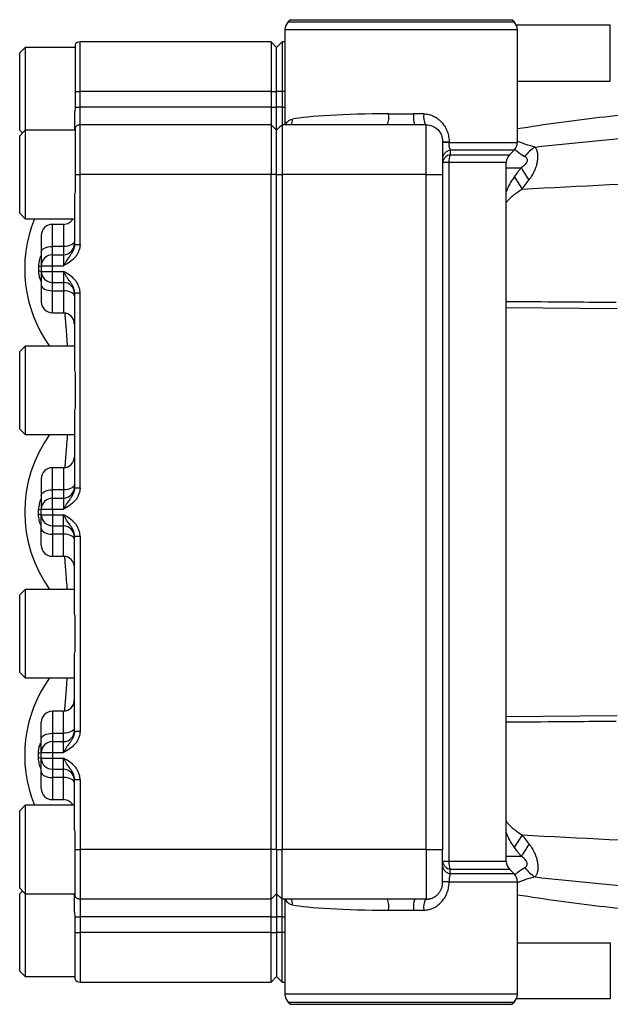
# Model space of a CAD drawing. Units: inches. Extents: x -20.7 to 43.4, y -14.2 to 24.1.
# Drawn here: x 13.4 to 17.6, y -11.2 to -4.2 of the extents above; entities that cross this region are included whole.
import ezdxf

# ---------------------------------------------------------------- set-up
doc = ezdxf.new("R2010")
doc.units = ezdxf.units.IN
doc.header["$MEASUREMENT"] = 0

msp = doc.modelspace()

# ---------------------------------------------------------------- linework, layer by layer
at = {"color": 7, "linetype": 'Continuous', "lineweight": 25}
for p, q in [((15.3362, -4.1843), (15.3199, -4.2006)), ((15.3199, -4.2006), (16.9273, -4.2006)), ((15.3362, -4.1843), (16.911, -4.1843)), ((16.9273, -4.2006), (16.911, -4.1843)), ((15.2968, -4.2563), (15.2968, -4.9323)), ((16.9504, -4.2563), (15.2968, -4.2563)), ((17.6113, -4.2237), (16.9433, -4.2237)), ((16.9504, -5.0572), (16.9504, -4.2563)), ((17.6113, -4.6227), (17.6113, -4.2237)), ((15.1984, -4.3418), (13.8401, -4.3418)), ((13.8401, -4.6961), (13.8401, -4.3418)), ((15.2378, -4.3811), (15.1984, -4.3418)), ((15.1984, -4.3418), (15.1984, -4.6961)), ((15.2771, -4.3418), (15.2378, -4.3811)), ((15.2968, -4.3418), (15.2771, -4.3418)), ((15.2771, -4.3418), (15.2771, -4.6961)), ((13.4504, -4.3811), (13.411, -4.4205)), ((13.8047, -4.3811), (13.4504, -4.3811)), ((13.4504, -4.3811), (13.4504, -4.9717)), ((13.8047, -4.364), (13.8047, -4.6961)), ((15.2378, -4.6961), (15.2378, -4.3811)), ((13.411, -4.9717), (13.411, -4.4205)), ((16.9504, -4.6227), (17.6113, -4.6227)), ((13.8047, -4.6961), (13.8401, -4.6961)), ((13.8047, -4.6961), (13.8047, -4.8058)), ((13.8401, -4.8058), (13.8401, -4.6961)), ((15.1984, -4.6961), (13.8401, -4.6961)), ((15.1984, -4.6961), (15.1984, -4.8058)), ((15.1984, -4.6961), (15.2378, -4.6961)), ((15.2378, -4.8058), (15.2378, -4.6961)), ((15.2771, -4.6961), (15.2378, -4.6961)), ((15.2771, -4.6961), (15.2771, -4.8058)), ((15.2968, -4.6961), (15.2771, -4.6961)), ((13.8047, -4.8058), (13.8401, -4.8058)), ((13.8047, -4.8058), (13.8047, -4.8189)), ((15.1984, -4.8058), (13.8401, -4.8058)), ((13.8401, -4.9323), (13.8401, -4.8058)), ((15.1984, -4.8058), (15.1984, -4.9323)), ((15.1984, -4.8058), (15.2378, -4.8058)), ((15.2378, -4.9737), (15.2378, -4.8058)), ((15.2771, -4.8058), (15.2378, -4.8058)), ((15.2771, -4.8058), (15.2771, -4.9323)), ((15.2771, -4.8058), (15.2968, -4.8058)), ((13.8008, -4.8518), (13.8008, -4.9717)), ((13.4504, -4.9717), (13.411, -5.0111)), ((13.411, -4.9717), (13.4307, -4.9914)), ((13.8047, -4.9717), (13.4504, -4.9717)), ((13.4504, -4.9717), (13.4504, -5.6016)), ((13.8047, -4.9545), (13.8047, -5.2867)), ((13.8401, -5.2867), (13.8401, -4.9323)), ((15.1984, -4.9323), (13.8401, -4.9323)), ((15.1984, -4.9323), (15.1984, -5.2867)), ((15.2378, -5.2867), (15.2378, -4.9717)), ((15.2771, -4.9323), (15.2771, -5.2867)), ((16.0263, -4.9323), (15.2771, -4.9323)), ((16.2208, -4.9323), (16.0263, -4.9323)), ((16.3008, -4.9323), (16.2208, -4.9323)), ((16.3008, -5.2867), (16.3008, -4.9323)), ((13.411, -5.5622), (13.411, -5.0111)), ((16.4189, -5.0504), (16.4189, -5.2867)), ((16.4651, -5.0561), (16.4189, -5.0561)), ((16.4651, -5.0572), (16.4189, -5.0572)), ((16.4651, -5.0561), (16.4651, -5.0572)), ((16.4651, -5.0572), (16.9504, -5.0572)), ((16.9273, -5.1129), (16.4734, -5.1129)), ((16.8947, -5.1455), (16.9273, -5.1129)), ((16.4724, -5.1455), (16.8947, -5.1455)), ((16.462, -5.2012), (16.4189, -5.2012)), ((16.462, -5.2012), (16.462, -10.1753)), ((16.8716, -5.2012), (16.462, -5.2012)), ((16.8716, -10.1753), (16.8716, -5.2012)), ((16.8716, -5.2384), (16.9782, -5.2384)), ((13.8047, -5.2867), (13.8401, -5.2867)), ((13.8047, -5.2867), (13.8047, -5.4102)), ((13.8401, -5.7838), (13.8401, -5.2867)), ((15.1984, -5.2867), (13.8401, -5.2867)), ((15.1984, -10.0898), (15.1984, -5.2867)), ((15.2378, -5.2867), (15.1984, -5.2867)), ((15.2378, -5.2867), (15.2771, -5.2867)), ((15.2378, -10.0898), (15.2378, -5.2867)), ((16.3008, -5.2867), (15.2771, -5.2867)), ((15.2771, -5.2867), (15.2771, -10.0898)), ((16.3008, -5.2867), (16.4189, -5.2867)), ((16.3008, -10.0898), (16.3008, -5.2867)), ((16.4189, -5.2867), (16.4189, -10.0898)), ((13.8008, -5.449), (13.8008, -5.7838)), ((13.411, -5.5622), (13.4504, -5.6016)), ((13.4504, -5.6016), (13.8008, -5.6016)), ((13.722, -5.641), (13.6433, -5.641)), ((13.6433, -5.7985), (13.6433, -5.641)), ((13.722, -5.641), (13.722, -5.7985)), ((13.5645, -5.7197), (13.5645, -5.8378)), ((13.6433, -5.8575), (13.6433, -5.7985)), ((13.722, -5.7985), (13.6433, -5.7985)), ((13.722, -5.7985), (13.722, -5.8575)), ((13.8008, -5.7838), (13.8401, -5.7838)), ((13.5645, -5.8378), (13.5645, -5.9363)), ((13.6433, -5.9363), (13.6433, -5.8575)), ((13.6433, -5.8575), (13.722, -5.8575)), ((13.722, -5.8575), (13.722, -5.9363)), ((13.5645, -5.9363), (13.6433, -5.9363)), ((13.5645, -5.9363), (13.5645, -5.9756)), ((13.6433, -5.9756), (13.6433, -5.9363)), ((13.6433, -5.9363), (13.722, -5.9363)), ((13.5645, -5.9756), (13.6433, -5.9756)), ((13.5645, -5.9756), (13.5645, -6.0741)), ((13.6433, -5.9756), (13.722, -5.9756)), ((13.6433, -6.0544), (13.6433, -5.9756)), ((13.722, -5.9756), (13.722, -6.0544)), ((13.5645, -6.0741), (13.5645, -6.1922)), ((13.6433, -6.0544), (13.722, -6.0544)), ((13.6433, -6.1134), (13.6433, -6.0544)), ((13.722, -6.0544), (13.722, -6.1134)), ((13.6433, -6.1134), (13.722, -6.1134)), ((13.6433, -6.2709), (13.6433, -6.1134)), ((13.722, -6.1134), (13.722, -6.2709)), ((13.8008, -6.1281), (13.8401, -6.1281)), ((13.8008, -6.1281), (13.8008, -6.6597)), ((13.8401, -7.5161), (13.8401, -6.1281)), ((16.8716, -6.2322), (17.6594, -6.2391)), ((13.6433, -6.2709), (13.722, -6.2709)), ((13.8007, -6.3476), (13.7952, -6.3392)), ((13.4504, -6.5071), (13.411, -6.5465)), ((13.8008, -6.5071), (13.4504, -6.5071)), ((13.4504, -6.5071), (13.4504, -7.1371)), ((13.411, -7.0977), (13.411, -6.5465)), ((13.8047, -6.6986), (13.8047, -6.9456)), ((13.8008, -6.9845), (13.8008, -7.5161)), ((13.411, -7.0977), (13.4504, -7.1371)), ((13.4504, -7.1371), (13.8008, -7.1371)), ((13.722, -7.3733), (13.6433, -7.3733)), ((13.6433, -7.5308), (13.6433, -7.3733)), ((13.722, -7.3733), (13.722, -7.5308)), ((13.5645, -7.452), (13.5645, -7.5701)), ((13.6433, -7.5898), (13.6433, -7.5308)), ((13.722, -7.5308), (13.6433, -7.5308)), ((13.722, -7.5308), (13.722, -7.5898)), ((13.8008, -7.5161), (13.8401, -7.5161)), ((13.5645, -7.5701), (13.5645, -7.6685)), ((13.6433, -7.6685), (13.6433, -7.5898)), ((13.6433, -7.5898), (13.722, -7.5898)), ((13.722, -7.5898), (13.722, -7.6685)), ((13.5645, -7.6685), (13.6433, -7.6685)), ((13.5645, -7.7079), (13.5645, -7.6685)), ((13.5645, -7.7079), (13.6433, -7.7079)), ((13.5645, -7.8063), (13.5645, -7.7079)), ((13.6433, -7.6685), (13.6433, -7.7079)), ((13.6433, -7.6685), (13.722, -7.6685)), ((13.6433, -7.7079), (13.722, -7.7079)), ((13.6433, -7.7079), (13.6433, -7.7867)), ((13.722, -7.7867), (13.722, -7.7079)), ((13.5645, -7.9245), (13.5645, -7.8063)), ((13.6433, -7.7867), (13.722, -7.7867)), ((13.6433, -7.7867), (13.6433, -7.8457)), ((13.722, -7.8457), (13.6433, -7.8457)), ((13.6433, -7.8457), (13.6433, -8.0032)), ((13.722, -7.8457), (13.722, -7.7867)), ((13.722, -8.0032), (13.722, -7.8457)), ((13.8008, -7.8604), (13.8401, -7.8604)), ((13.8008, -8.392), (13.8008, -7.8604)), ((13.8401, -7.8604), (13.8401, -9.2484)), ((13.6433, -8.0032), (13.722, -8.0032)), ((13.4504, -8.2394), (13.411, -8.2788)), ((13.8008, -8.2394), (13.4504, -8.2394)), ((13.4504, -8.2394), (13.4504, -8.8693)), ((13.411, -8.83), (13.411, -8.2788)), ((13.8047, -8.6779), (13.8047, -8.4308)), ((13.8008, -9.2484), (13.8008, -8.7167)), ((13.411, -8.83), (13.4504, -8.8693)), ((13.4504, -8.8693), (13.8008, -8.8693)), ((13.7953, -9.0372), (13.8007, -9.0288)), ((13.722, -9.1056), (13.6433, -9.1056)), ((13.6433, -9.1056), (13.6433, -9.263)), ((13.722, -9.263), (13.722, -9.1056)), ((16.8716, -9.1442), (17.6594, -9.1374)), ((13.5645, -9.3024), (13.5645, -9.1843)), ((13.8008, -9.2484), (13.8401, -9.2484)), ((13.5645, -9.4008), (13.5645, -9.3024)), ((13.6433, -9.263), (13.6433, -9.3221)), ((13.6433, -9.263), (13.722, -9.263)), ((13.722, -9.3221), (13.722, -9.263)), ((13.6433, -9.3221), (13.6433, -9.4008)), ((13.6433, -9.3221), (13.722, -9.3221)), ((13.722, -9.4008), (13.722, -9.3221)), ((13.5645, -9.4402), (13.5645, -9.4008)), ((13.5645, -9.4008), (13.6433, -9.4008)), ((13.5645, -9.4402), (13.6433, -9.4402)), ((13.5645, -9.5386), (13.5645, -9.4402)), ((13.6433, -9.4008), (13.6433, -9.4402)), ((13.6433, -9.4008), (13.722, -9.4008)), ((13.6433, -9.4402), (13.722, -9.4402)), ((13.6433, -9.4402), (13.6433, -9.5189)), ((13.722, -9.5189), (13.722, -9.4402)), ((13.6433, -9.5189), (13.722, -9.5189)), ((13.6433, -9.5189), (13.6433, -9.578)), ((13.722, -9.578), (13.722, -9.5189)), ((13.5645, -9.6567), (13.5645, -9.5386)), ((13.722, -9.578), (13.6433, -9.578)), ((13.6433, -9.578), (13.6433, -9.7355)), ((13.722, -9.7355), (13.722, -9.578)), ((13.8008, -9.5927), (13.8401, -9.5927)), ((13.8008, -9.9274), (13.8008, -9.5927)), ((13.8401, -9.5927), (13.8401, -10.0898)), ((13.6433, -9.7355), (13.722, -9.7355)), ((13.4504, -9.7748), (13.411, -9.8142)), ((13.8008, -9.7748), (13.4504, -9.7748)), ((13.4504, -9.7748), (13.4504, -10.4048)), ((13.411, -10.3654), (13.411, -9.8142)), ((13.8047, -10.0898), (13.8047, -9.9663)), ((13.8047, -10.0898), (13.8401, -10.0898)), ((13.8047, -10.4219), (13.8047, -10.0898)), ((13.8401, -10.0898), (13.8401, -10.4441)), ((15.1984, -10.0898), (13.8401, -10.0898)), ((15.1984, -10.4441), (15.1984, -10.0898)), ((15.2378, -10.0898), (15.1984, -10.0898)), ((15.2378, -10.0898), (15.2378, -10.4048)), ((15.2378, -10.0898), (15.2771, -10.0898)), ((15.2771, -10.4441), (15.2771, -10.0898)), ((16.3008, -10.0898), (15.2771, -10.0898)), ((16.3008, -10.0898), (16.3008, -10.4441)), ((16.3008, -10.0898), (16.4189, -10.0898)), ((16.4189, -10.326), (16.4189, -10.0898)), ((16.8716, -10.1381), (16.9782, -10.1381)), ((16.462, -10.1753), (16.4189, -10.1753)), ((16.8716, -10.1753), (16.462, -10.1753)), ((16.4724, -10.231), (16.8947, -10.231)), ((16.9273, -10.2636), (16.8947, -10.231)), ((16.9273, -10.2636), (16.4734, -10.2636)), ((13.411, -10.3654), (13.4504, -10.4048)), ((16.4651, -10.3193), (16.4189, -10.3193)), ((16.4651, -10.3204), (16.4189, -10.3204)), ((16.4651, -10.3204), (16.4651, -10.3193)), ((16.4651, -10.3193), (16.9504, -10.3193)), ((16.9504, -11.1202), (16.9504, -10.3193)), ((13.4307, -10.3851), (13.411, -10.4048)), ((13.411, -10.956), (13.411, -10.4048)), ((13.4504, -10.4048), (13.8047, -10.4048)), ((13.4504, -10.4048), (13.4504, -10.9953)), ((13.8008, -10.5247), (13.8008, -10.4048)), ((15.2378, -10.4028), (15.2378, -10.5706)), ((15.1984, -10.4441), (13.8401, -10.4441)), ((13.8401, -10.4441), (13.8401, -10.5706)), ((15.1984, -10.5706), (15.1984, -10.4441)), ((16.0263, -10.4441), (15.2771, -10.4441)), ((15.2771, -10.5706), (15.2771, -10.4441)), ((15.2968, -10.4441), (15.2968, -11.1202)), ((16.2208, -10.4441), (16.0263, -10.4441)), ((16.3008, -10.4441), (16.2208, -10.4441)), ((13.8047, -10.5706), (13.8047, -10.5576)), ((13.8047, -10.5706), (13.8401, -10.5706)), ((13.8047, -10.6804), (13.8047, -10.5706)), ((15.1984, -10.5706), (13.8401, -10.5706)), ((13.8401, -10.5706), (13.8401, -10.6804)), ((15.1984, -10.5706), (15.2378, -10.5706)), ((15.1984, -10.6804), (15.1984, -10.5706)), ((15.2771, -10.5706), (15.2378, -10.5706)), ((15.2378, -10.5706), (15.2378, -10.6804)), ((15.2771, -10.6804), (15.2771, -10.5706)), ((15.2771, -10.5706), (15.2968, -10.5706)), ((13.8047, -10.6804), (13.8401, -10.6804)), ((13.8047, -11.0125), (13.8047, -10.6804)), ((15.1984, -10.6804), (13.8401, -10.6804)), ((13.8401, -10.6804), (13.8401, -11.0347)), ((15.1984, -11.0347), (15.1984, -10.6804)), ((15.1984, -10.6804), (15.2378, -10.6804)), ((15.2378, -10.6804), (15.2378, -10.9953)), ((15.2771, -10.6804), (15.2378, -10.6804)), ((15.2771, -11.0347), (15.2771, -10.6804)), ((15.2968, -10.6804), (15.2771, -10.6804)), ((16.9504, -10.7538), (17.6113, -10.7538)), ((17.6113, -10.7538), (17.6113, -11.1528)), ((13.411, -10.956), (13.4504, -10.9953)), ((13.4504, -10.9953), (13.8047, -10.9953)), ((15.1984, -11.0347), (15.2378, -10.9953)), ((15.2378, -10.9953), (15.2771, -11.0347)), ((13.8401, -11.0347), (15.1984, -11.0347)), ((15.2771, -11.0347), (15.2968, -11.0347)), ((16.9504, -11.1202), (15.2968, -11.1202)), ((15.3199, -11.1759), (15.3362, -11.1922)), ((15.3199, -11.1759), (16.9273, -11.1759)), ((15.3362, -11.1922), (16.911, -11.1922)), ((16.911, -11.1922), (16.9273, -11.1759)), ((17.6113, -11.1528), (16.9433, -11.1528))]:
    msp.add_line(p, q, dxfattribs=at)
at = {"color": 7, "linetype": 'Continuous', "lineweight": 25, "flags": 128}
for points in [[(17.0338, -5.3238), (17.0257, -5.3114), (17.0179, -5.2994), (17.0103, -5.2877), (17.0031, -5.2766), (16.9962, -5.2661), (16.9897, -5.2561), (16.9837, -5.2469), (16.9782, -5.2384)], [(13.5645, -5.8378), (13.566, -5.8302), (13.5705, -5.8228), (13.5778, -5.816), (13.5876, -5.81), (13.5995, -5.8051), (13.6131, -5.8015), (13.6279, -5.7992), (13.6433, -5.7985)], [(13.8008, -5.7591), (13.7992, -5.7668), (13.7948, -5.7742), (13.7875, -5.781), (13.7777, -5.7869), (13.7658, -5.7918), (13.7521, -5.7955), (13.7374, -5.7977), (13.722, -5.7985)], [(13.5645, -6.0741), (13.566, -6.0817), (13.5705, -6.0891), (13.5778, -6.0959), (13.5876, -6.1019), (13.5995, -6.1068), (13.6131, -6.1104), (13.6279, -6.1127), (13.6433, -6.1134)], [(13.8008, -6.1528), (13.7992, -6.1451), (13.7948, -6.1377), (13.7875, -6.1309), (13.7777, -6.125), (13.7658, -6.1201), (13.7521, -6.1164), (13.7374, -6.1142), (13.722, -6.1134)], [(13.8008, -7.4914), (13.7992, -7.4991), (13.7948, -7.5064), (13.7875, -7.5133), (13.7777, -7.5192), (13.7658, -7.5241), (13.7521, -7.5278), (13.7374, -7.53), (13.722, -7.5308)], [(13.5645, -7.5701), (13.566, -7.5624), (13.5705, -7.5551), (13.5778, -7.5483), (13.5876, -7.5423), (13.5995, -7.5374), (13.6131, -7.5338), (13.6279, -7.5315), (13.6433, -7.5308)], [(13.5645, -7.8063), (13.566, -7.814), (13.5705, -7.8214), (13.5778, -7.8282), (13.5876, -7.8342), (13.5995, -7.8391), (13.6131, -7.8427), (13.6279, -7.845), (13.6433, -7.8457)], [(13.8008, -7.8851), (13.7992, -7.8774), (13.7948, -7.87), (13.7875, -7.8632), (13.7777, -7.8572), (13.7658, -7.8523), (13.7521, -7.8487), (13.7374, -7.8465), (13.722, -7.8457)], [(13.8008, -9.2237), (13.7992, -9.2313), (13.7948, -9.2387), (13.7875, -9.2455), (13.7777, -9.2515), (13.7658, -9.2564), (13.7521, -9.26), (13.7374, -9.2623), (13.722, -9.263)], [(13.5645, -9.3024), (13.566, -9.2947), (13.5705, -9.2873), (13.5778, -9.2805), (13.5876, -9.2746), (13.5995, -9.2697), (13.6131, -9.266), (13.6279, -9.2638), (13.6433, -9.263)], [(13.5645, -9.5386), (13.566, -9.5463), (13.5705, -9.5537), (13.5778, -9.5605), (13.5876, -9.5665), (13.5995, -9.5714), (13.6131, -9.575), (13.6279, -9.5772), (13.6433, -9.578)], [(13.8008, -9.6174), (13.7992, -9.6097), (13.7948, -9.6023), (13.7875, -9.5955), (13.7777, -9.5895), (13.7658, -9.5846), (13.7521, -9.581), (13.7374, -9.5788), (13.722, -9.578)], [(17.0338, -10.0526), (17.0257, -10.065), (17.0179, -10.0771), (17.0103, -10.0887), (17.0031, -10.0999), (16.9962, -10.1104), (16.9897, -10.1203), (16.9837, -10.1296), (16.9782, -10.1381)]]:
    msp.add_lwpolyline(points, dxfattribs=at)
at = {"color": 7, "linetype": 'Continuous', "lineweight": 25}
for centre, radius, start, end in [((15.3756, -4.2563), 0.0787, 135, 180), ((16.8716, -4.2563), 0.0787, 0, 45), ((13.8401, -4.3811), 0.0394, 90, 154.15807), ((15.2695, -4.8944), 0.0813, 332.19866, 1.46207), ((15.8733, -4.8761), 0.1631, 339.83483, 7.87787), ((16.3739, -4.8761), 0.1631, 172.12213, 200.16517), ((16.418, -4.8739), 0.1341, 171.70217, 205.81951), ((16.4818, -5.1757), 0.0634, 97.67502, 173.54084), ((16.8716, -5.0572), 0.0787, 315, 0), ((17.2068, -5.3058), 0.2515, 121.20875, 143.95976), ((16.4817, -5.208), 0.0632, 98.45097, 173.77812), ((16.6013, -5.1985), 0.1394, 157.66113, 181.11259), ((16.9504, -5.2012), 0.0787, 135, 180), ((18.4006, -4.4681), 1.6905, 209.5097, 213.03699), ((14.3913, -5.956), 0.9449, 157.97569, 215.68533), ((13.722, -5.5622), 0.0787, 270, 330), ((13.6433, -5.7197), 0.0787, 90, 180), ((13.722, -5.7788), 0.0787, 270, 0), ((13.6433, -5.9363), 0.0787, 90, 180), ((13.5475, -5.8273), 0.1103, 268.61103, 278.86271), ((13.5475, -6.0846), 0.1103, 81.13729, 91.38897), ((13.6433, -5.9756), 0.0787, 180, 270), ((13.722, -6.1331), 0.0787, 0, 90), ((13.6433, -6.1922), 0.0787, 180, 270), ((13.722, -6.3497), 0.0787, 0, 90), ((14.3913, -7.6882), 0.9449, 144.31467, 215.68533), ((13.722, -7.2945), 0.0787, 270, 0), ((13.6433, -7.452), 0.0787, 90, 180), ((13.722, -7.5111), 0.0787, 270, 0), ((13.6433, -7.6685), 0.0787, 90, 180), ((13.5475, -7.5596), 0.1103, 268.61103, 278.86271), ((13.5475, -7.8169), 0.1103, 81.13729, 91.38897), ((13.6433, -7.7079), 0.0787, 180, 270), ((13.722, -7.8654), 0.0787, 0, 90), ((13.6433, -7.9245), 0.0787, 180, 270), ((13.722, -8.0819), 0.0787, 0, 90), ((14.3913, -9.4205), 0.9449, 144.31467, 202.02431), ((13.722, -9.0268), 0.0787, 270, 0), ((13.6433, -9.1843), 0.0787, 90, 180), ((13.722, -9.2434), 0.0787, 270, 0), ((13.6433, -9.4008), 0.0787, 90, 180), ((13.5475, -9.2919), 0.1103, 268.61103, 278.86271), ((13.5475, -9.5492), 0.1103, 81.13729, 91.38897), ((13.6433, -9.4402), 0.0787, 180, 270), ((13.722, -9.5977), 0.0787, 0, 90), ((13.6433, -9.6567), 0.0787, 180, 270), ((13.722, -9.8142), 0.0787, 30, 90), ((18.4006, -10.9084), 1.6905, 146.96301, 150.4903), ((16.4817, -10.1685), 0.0632, 186.22188, 261.54903), ((16.4818, -10.2008), 0.0634, 186.45916, 262.32498), ((16.6013, -10.178), 0.1394, 178.88741, 202.33887), ((16.9504, -10.1753), 0.0787, 180, 225), ((17.2068, -10.0707), 0.2515, 216.04024, 238.79125), ((16.8716, -10.3193), 0.0787, 0, 45), ((15.2695, -10.4821), 0.0813, 358.53793, 27.80134), ((15.8733, -10.5004), 0.1631, 352.12213, 20.16517), ((16.3739, -10.5004), 0.1631, 159.83483, 187.87787), ((16.418, -10.5025), 0.1341, 154.18049, 188.29783), ((13.8401, -10.9953), 0.0394, 205.84193, 270), ((15.3756, -11.1202), 0.0787, 180, 225), ((16.8716, -11.1202), 0.0787, 315, 0)]:
    msp.add_arc(centre, radius, start, end, dxfattribs=at)
for centre, start_param, end_param in [((16.1236, -4.9138), 1.678405, 2.778443), ((16.1236, -4.9138), 1.373874, 1.463187), ((16.1236, -10.4627), 3.504742, 4.60478), ((16.1236, -10.4627), 4.819998, 4.909311)]:
    msp.add_ellipse(centre, major_axis=(0.8268, 0), ratio=0.073016, start_param=start_param, end_param=end_param, dxfattribs=at)
for points in [[(13.8047, -4.8189), (13.8025, -4.83), (13.8008, -4.8409), (13.8008, -4.8518)], [(15.1984, -4.9323), (15.2115, -4.9455), (15.2246, -4.9586), (15.2378, -4.9717)], [(15.2771, -4.9323), (15.264, -4.9455), (15.2509, -4.9586), (15.2378, -4.9717)], [(17.0764, -5.0907), (17.3321, -5.0615), (17.5884, -5.0375), (17.8449, -5.0165)], [(16.4734, -5.1129), (16.4731, -5.1238), (16.4727, -5.1346), (16.4724, -5.1455)], [(16.9782, -5.2384), (16.9609, -5.258), (16.9449, -5.2789), (16.9295, -5.3008)], [(16.9835, -5.3897), (17.0003, -5.3678), (17.0167, -5.3455), (17.0338, -5.3238)], [(13.8047, -5.4102), (13.8023, -5.4234), (13.8008, -5.4363), (13.8008, -5.449)], [(13.5449, -5.9375), (13.5448, -5.9498), (13.5448, -5.9621), (13.5449, -5.9744)], [(13.8008, -6.6597), (13.8008, -6.6724), (13.8023, -6.6854), (13.8047, -6.6986)], [(13.8047, -6.9456), (13.8023, -6.9588), (13.8008, -6.9717), (13.8008, -6.9845)], [(13.8047, -8.4308), (13.8023, -8.4176), (13.8008, -8.4047), (13.8008, -8.392)], [(13.8008, -8.7167), (13.8008, -8.704), (13.8023, -8.6911), (13.8047, -8.6779)], [(13.5449, -9.4389), (13.5448, -9.4267), (13.5448, -9.4144), (13.5449, -9.4021)], [(13.8047, -9.9663), (13.8023, -9.9531), (13.8008, -9.9402), (13.8008, -9.9274)], [(16.9835, -9.9867), (17.0003, -10.0087), (17.0167, -10.031), (17.0338, -10.0526)], [(16.9782, -10.1381), (16.9609, -10.1185), (16.9449, -10.0976), (16.9295, -10.0757)], [(16.4734, -10.2636), (16.4731, -10.2527), (16.4727, -10.2418), (16.4724, -10.231)], [(17.0764, -10.2858), (17.3321, -10.3149), (17.5884, -10.339), (17.8449, -10.36)], [(15.1984, -10.4441), (15.2115, -10.431), (15.2246, -10.4179), (15.2378, -10.4048)], [(15.2771, -10.4441), (15.264, -10.431), (15.2509, -10.4179), (15.2378, -10.4048)], [(13.8047, -10.5576), (13.8025, -10.5465), (13.8008, -10.5355), (13.8008, -10.5247)]]:
    msp.add_open_spline(points, degree=3, dxfattribs=at)
for points, knots in [([(15.3008, -4.9323), (15.3023, -4.9287), (15.3064, -4.9191), (15.326, -4.8994), (15.3452, -4.8939), (15.3507, -4.8923)], [0, 0, 0, 0, 0.300714, 0.798207, 1, 1, 1, 1]), ([(16.0348, -4.8538), (16.0643, -4.8535), (16.094, -4.8536), (16.1533, -4.8536), (16.1829, -4.8535), (16.2124, -4.8538)], [0, 0, 0, 0, 0.5, 0.5, 1, 1, 1, 1]), ([(16.2853, -4.8546), (16.298, -4.8548), (16.3102, -4.8564), (16.3281, -4.8608), (16.334, -4.8626), (16.3456, -4.8669), (16.3513, -4.8694), (16.3678, -4.8776), (16.3781, -4.8842), (16.3975, -4.8994), (16.4065, -4.908), (16.4225, -4.9267), (16.4297, -4.9367), (16.4423, -4.9583), (16.4476, -4.9697), (16.4562, -4.9932), (16.4595, -5.0054), (16.4639, -5.0305), (16.4651, -5.0433), (16.4651, -5.0561)], [0, 0, 0, 0, 0.125, 0.125, 0.1875, 0.1875, 0.25, 0.25, 0.375, 0.375, 0.5, 0.5, 0.625, 0.625, 0.75, 0.75, 0.875, 0.875, 1, 1, 1, 1]), ([(17.8271, -4.85), (17.6327, -4.8704), (17.3395, -4.9012), (17.0484, -4.9468), (16.9504, -4.9622)], [0, 0, 0, 0, 0.66333, 1, 1, 1, 1]), ([(13.8401, -4.9323), (13.8364, -4.9323), (13.8328, -4.9328), (13.8257, -4.9349), (13.8223, -4.9364), (13.813, -4.9422), (13.8079, -4.9479), (13.8047, -4.9545)], [0, 0, 0, 0, 0.25, 0.25, 0.5, 0.5, 1, 1, 1, 1]), ([(16.3008, -4.9323), (16.3162, -4.9323), (16.3317, -4.9354), (16.3602, -4.9472), (16.3733, -4.956), (16.3952, -4.9779), (16.404, -4.991), (16.4158, -5.0195), (16.4189, -5.035), (16.4189, -5.0504)], [0, 0, 0, 0, 0.25, 0.25, 0.5, 0.5, 0.75, 0.75, 1, 1, 1, 1]), ([(16.9835, -5.3897), (17.8085, -5.3473), (18.6349, -5.3074), (20.2896, -5.2317), (21.118, -5.1958), (22.7765, -5.127), (23.6064, -5.0942), (25.2676, -5.031), (26.0989, -5.0006), (26.9307, -4.9712)], [0, 0, 0, 0, 0.25, 0.25, 0.5, 0.5, 0.75, 0.75, 1, 1, 1, 1]), ([(16.4734, -5.1129), (16.4721, -5.1096), (16.471, -5.106), (16.469, -5.0979), (16.4681, -5.0935), (16.4666, -5.0839), (16.4661, -5.0789), (16.4653, -5.0682), (16.4651, -5.0627), (16.4651, -5.0572)], [0, 0, 0, 0, 0.25, 0.25, 0.5, 0.5, 0.75, 0.75, 1, 1, 1, 1]), ([(16.9317, -5.1065), (16.9392, -5.1128), (16.9645, -5.1342), (16.9873, -5.1481), (17.0034, -5.1578)], [0, 0, 0, 0, 0.29605, 1, 1, 1, 1]), ([(17.0764, -5.0907), (17.054, -5.0849), (17.013, -5.0744), (16.9699, -5.0576), (16.9504, -5.05)], [0, 0, 0, 0, 0.546877, 1, 1, 1, 1]), ([(17.0338, -5.3238), (17.0416, -5.3139), (17.0488, -5.3037), (17.0617, -5.2825), (17.0675, -5.2716), (17.0775, -5.2497), (17.0818, -5.2387), (17.0888, -5.2167), (17.0915, -5.2059), (17.0953, -5.1846), (17.0964, -5.1744), (17.0969, -5.1547), (17.0963, -5.1452), (17.0934, -5.1275), (17.0911, -5.1192), (17.085, -5.104), (17.0811, -5.097), (17.0764, -5.0907)], [0, 0, 0, 0, 0.125, 0.125, 0.25, 0.25, 0.375, 0.375, 0.5, 0.5, 0.625, 0.625, 0.75, 0.75, 0.875, 0.875, 1, 1, 1, 1]), ([(17.0034, -5.1578), (17.0066, -5.1597), (17.0096, -5.1619), (17.0145, -5.167), (17.0166, -5.1699), (17.0193, -5.1765), (17.0201, -5.1802), (17.0199, -5.1881), (17.0189, -5.1922), (17.0157, -5.2005), (17.0134, -5.2046), (17.008, -5.2125), (17.0048, -5.2162), (16.998, -5.2232), (16.9942, -5.2265), (16.9865, -5.2328), (16.9824, -5.2357), (16.9782, -5.2384)], [0, 0, 0, 0, 0.125, 0.125, 0.25, 0.25, 0.375, 0.375, 0.5, 0.5, 0.625, 0.625, 0.75, 0.75, 0.875, 0.875, 1, 1, 1, 1]), ([(16.9295, -5.3008), (16.9109, -5.3283), (16.8879, -5.3624), (16.8743, -5.4018), (16.8716, -5.4094)], [0, 0, 0, 0, 0.805822, 1, 1, 1, 1]), ([(16.8699, -5.4922), (16.8716, -5.4858), (16.8751, -5.4803), (16.883, -5.47), (16.8874, -5.4653), (16.9012, -5.4517), (16.911, -5.4434), (16.9411, -5.4191), (16.962, -5.404), (16.9835, -5.3897)], [0, 0, 0, 0, 0.125, 0.125, 0.25, 0.25, 0.5, 0.5, 1, 1, 1, 1]), ([(13.8008, -5.7838), (13.8008, -5.7912), (13.7998, -5.7985), (13.7964, -5.8128), (13.7939, -5.8198), (13.788, -5.833), (13.7844, -5.8393), (13.7769, -5.8515), (13.7729, -5.8573), (13.7607, -5.8747), (13.7525, -5.8862), (13.7408, -5.9044), (13.737, -5.9106), (13.7295, -5.9233), (13.7257, -5.9298), (13.722, -5.9363)], [0, 0, 0, 0, 0.125, 0.125, 0.25, 0.25, 0.375, 0.375, 0.5, 0.5, 0.75, 0.75, 0.875, 0.875, 1, 1, 1, 1]), ([(13.8401, -5.7838), (13.8401, -5.7923), (13.8393, -5.8007), (13.8359, -5.8173), (13.8334, -5.8255), (13.827, -5.8412), (13.8231, -5.8487), (13.8141, -5.863), (13.8089, -5.8699), (13.7922, -5.8888), (13.7792, -5.8998), (13.7514, -5.9193), (13.7366, -5.9278), (13.722, -5.9363)], [0, 0, 0, 0, 0.125, 0.125, 0.25, 0.25, 0.375, 0.375, 0.5, 0.5, 0.75, 0.75, 1, 1, 1, 1]), ([(13.5645, -5.8614), (13.5642, -5.8618), (13.5567, -5.8716), (13.5485, -5.8979), (13.5461, -5.9243), (13.5449, -5.9375)], [0, 0, 0, 0, 0.01997, 0.504762, 1, 1, 1, 1]), ([(13.5449, -5.9744), (13.5453, -5.9825), (13.5465, -6.0038), (13.5528, -6.03), (13.562, -6.0441), (13.5645, -6.048)], [0, 0, 0, 0, 0.310126, 0.808674, 1, 1, 1, 1]), ([(13.8008, -6.1281), (13.8008, -6.1207), (13.7998, -6.1134), (13.7964, -6.0991), (13.7939, -6.0921), (13.788, -6.0789), (13.7844, -6.0726), (13.7769, -6.0604), (13.7729, -6.0546), (13.7607, -6.0372), (13.7525, -6.0257), (13.7408, -6.0075), (13.737, -6.0013), (13.7295, -5.9886), (13.7257, -5.9821), (13.722, -5.9756)], [0, 0, 0, 0, 0.125, 0.125, 0.25, 0.25, 0.375, 0.375, 0.5, 0.5, 0.75, 0.75, 0.875, 0.875, 1, 1, 1, 1]), ([(13.8401, -6.1281), (13.8401, -6.1196), (13.8393, -6.1112), (13.8359, -6.0946), (13.8334, -6.0864), (13.827, -6.0707), (13.8231, -6.0632), (13.8141, -6.0489), (13.8089, -6.042), (13.7922, -6.0231), (13.7792, -6.0122), (13.7514, -5.9926), (13.7366, -5.9841), (13.722, -5.9756)], [0, 0, 0, 0, 0.125, 0.125, 0.25, 0.25, 0.375, 0.375, 0.5, 0.5, 0.75, 0.75, 1, 1, 1, 1]), ([(17.6537, -6.1976), (17.6278, -6.1974), (17.4981, -6.1964), (17.2373, -6.1943), (17.0027, -6.1924), (16.8716, -6.1914)], [0, 0, 0, 0, 0.099427, 0.497136, 1, 1, 1, 1]), ([(13.7317, -6.2726), (13.7323, -6.2826), (13.7356, -6.3336), (13.7418, -6.4079), (13.7473, -6.4767), (13.7493, -6.5025), (13.7497, -6.5071)], [0, 0, 0, 0, 0.1187662, 0.6112555, 0.9307021, 1, 1, 1, 1]), ([(13.7497, -7.1371), (13.7494, -7.1409), (13.7474, -7.1667), (13.7419, -7.2347), (13.7357, -7.3097), (13.7324, -7.3606), (13.7317, -7.3712)], [0, 0, 0, 0, 0.058385, 0.389001, 0.872799, 1, 1, 1, 1]), ([(13.8008, -7.5161), (13.8008, -7.5235), (13.7998, -7.5308), (13.7964, -7.5451), (13.7939, -7.5521), (13.788, -7.5653), (13.7844, -7.5716), (13.7769, -7.5838), (13.7729, -7.5896), (13.7607, -7.607), (13.7525, -7.6185), (13.7408, -7.6367), (13.737, -7.6429), (13.7295, -7.6556), (13.7257, -7.6621), (13.722, -7.6685)], [0, 0, 0, 0, 0.125, 0.125, 0.25, 0.25, 0.375, 0.375, 0.5, 0.5, 0.75, 0.75, 0.875, 0.875, 1, 1, 1, 1]), ([(13.8401, -7.5161), (13.8401, -7.5246), (13.8393, -7.533), (13.8359, -7.5496), (13.8334, -7.5578), (13.827, -7.5735), (13.8231, -7.581), (13.8141, -7.5953), (13.8089, -7.6022), (13.7922, -7.6211), (13.7792, -7.632), (13.7514, -7.6515), (13.7366, -7.6601), (13.722, -7.6685)], [0, 0, 0, 0, 0.125, 0.125, 0.25, 0.25, 0.375, 0.375, 0.5, 0.5, 0.75, 0.75, 1, 1, 1, 1]), ([(13.5645, -7.5937), (13.5642, -7.5941), (13.5567, -7.6039), (13.5485, -7.6302), (13.5461, -7.6565), (13.5449, -7.6698)], [0, 0, 0, 0, 0.01997, 0.504762, 1, 1, 1, 1]), ([(13.5449, -7.7066), (13.5449, -7.7005), (13.5448, -7.6944), (13.5448, -7.6882), (13.5448, -7.6821), (13.5449, -7.676), (13.5449, -7.6698)], [0, 0, 0, 0, 0.0004674079, 0.0004674079, 0.0004674079, 0.0009348158, 0.0009348158, 0.0009348158, 0.0009348158]), ([(13.5645, -7.7828), (13.5642, -7.7824), (13.5567, -7.7726), (13.5485, -7.7462), (13.5461, -7.7199), (13.5449, -7.7066)], [0, 0, 0, 0, 0.01997, 0.504762, 1, 1, 1, 1]), ([(13.8401, -7.8604), (13.8401, -7.8519), (13.8393, -7.8434), (13.8359, -7.8269), (13.8334, -7.8186), (13.827, -7.803), (13.8231, -7.7955), (13.8141, -7.7811), (13.8089, -7.7743), (13.7922, -7.7554), (13.7792, -7.7444), (13.7514, -7.7249), (13.7366, -7.7164), (13.722, -7.7079)], [0, 0, 0, 0, 0.125, 0.125, 0.25, 0.25, 0.375, 0.375, 0.5, 0.5, 0.75, 0.75, 1, 1, 1, 1]), ([(13.8008, -7.8604), (13.8008, -7.8529), (13.7998, -7.8456), (13.7964, -7.8313), (13.7939, -7.8244), (13.788, -7.8112), (13.7844, -7.8049), (13.7769, -7.7927), (13.7729, -7.7868), (13.7607, -7.7695), (13.7525, -7.758), (13.7408, -7.7398), (13.737, -7.7335), (13.7295, -7.7208), (13.7257, -7.7143), (13.722, -7.7079)], [0, 0, 0, 0, 0.125, 0.125, 0.25, 0.25, 0.375, 0.375, 0.5, 0.5, 0.75, 0.75, 0.875, 0.875, 1, 1, 1, 1]), ([(13.7497, -8.2394), (13.7494, -8.2355), (13.7474, -8.2098), (13.7419, -8.1417), (13.7357, -8.0667), (13.7324, -8.0157), (13.7317, -8.0049)], [0, 0, 0, 0, 0.058296, 0.388407, 0.871466, 1, 1, 1, 1]), ([(13.7317, -9.1034), (13.7323, -9.0937), (13.7356, -9.0428), (13.7418, -8.9686), (13.7473, -8.8998), (13.7493, -8.8739), (13.7497, -8.8693)], [0, 0, 0, 0, 0.117416, 0.61066, 0.930596, 1, 1, 1, 1]), ([(17.6537, -9.1788), (17.6278, -9.179), (17.4981, -9.1801), (17.2373, -9.1822), (17.0027, -9.184), (16.8716, -9.1851)], [0, 0, 0, 0, 0.099427, 0.497136, 1, 1, 1, 1]), ([(13.8401, -9.2484), (13.8401, -9.2569), (13.8393, -9.2653), (13.8359, -9.2819), (13.8334, -9.2901), (13.827, -9.3058), (13.8231, -9.3133), (13.8141, -9.3276), (13.8089, -9.3344), (13.7922, -9.3534), (13.7792, -9.3643), (13.7514, -9.3838), (13.7366, -9.3924), (13.722, -9.4008)], [0, 0, 0, 0, 0.125, 0.125, 0.25, 0.25, 0.375, 0.375, 0.5, 0.5, 0.75, 0.75, 1, 1, 1, 1]), ([(13.8008, -9.2484), (13.8008, -9.2558), (13.7998, -9.2631), (13.7964, -9.2774), (13.7939, -9.2844), (13.788, -9.2976), (13.7844, -9.3039), (13.7769, -9.3161), (13.7729, -9.3219), (13.7607, -9.3393), (13.7525, -9.3507), (13.7408, -9.369), (13.737, -9.3752), (13.7295, -9.3879), (13.7257, -9.3944), (13.722, -9.4008)], [0, 0, 0, 0, 0.125, 0.125, 0.25, 0.25, 0.375, 0.375, 0.5, 0.5, 0.75, 0.75, 0.875, 0.875, 1, 1, 1, 1]), ([(13.5449, -9.4021), (13.5453, -9.394), (13.5465, -9.3727), (13.5528, -9.3465), (13.562, -9.3324), (13.5645, -9.3285)], [0, 0, 0, 0, 0.310126, 0.808674, 1, 1, 1, 1]), ([(13.5645, -9.5151), (13.5642, -9.5147), (13.5567, -9.5049), (13.5485, -9.4785), (13.5461, -9.4522), (13.5449, -9.4389)], [0, 0, 0, 0, 0.01997, 0.504762, 1, 1, 1, 1]), ([(13.8401, -9.5927), (13.8401, -9.5841), (13.8393, -9.5757), (13.8359, -9.5591), (13.8334, -9.5509), (13.827, -9.5352), (13.8231, -9.5278), (13.8141, -9.5134), (13.8089, -9.5066), (13.7922, -9.4876), (13.7792, -9.4767), (13.7514, -9.4572), (13.7366, -9.4486), (13.722, -9.4402)], [0, 0, 0, 0, 0.125, 0.125, 0.25, 0.25, 0.375, 0.375, 0.5, 0.5, 0.75, 0.75, 1, 1, 1, 1]), ([(13.8008, -9.5927), (13.8008, -9.5852), (13.7998, -9.5779), (13.7964, -9.5636), (13.7939, -9.5567), (13.788, -9.5435), (13.7844, -9.5371), (13.7769, -9.525), (13.7729, -9.5191), (13.7607, -9.5018), (13.7525, -9.4903), (13.7408, -9.4721), (13.737, -9.4658), (13.7295, -9.4531), (13.7257, -9.4466), (13.722, -9.4402)], [0, 0, 0, 0, 0.125, 0.125, 0.25, 0.25, 0.375, 0.375, 0.5, 0.5, 0.75, 0.75, 0.875, 0.875, 1, 1, 1, 1]), ([(16.8699, -9.8843), (16.8716, -9.8907), (16.8751, -9.8962), (16.883, -9.9065), (16.8874, -9.9112), (16.9012, -9.9247), (16.911, -9.9331), (16.9411, -9.9574), (16.962, -9.9724), (16.9835, -9.9867)], [0, 0, 0, 0, 0.125, 0.125, 0.25, 0.25, 0.5, 0.5, 1, 1, 1, 1]), ([(16.9295, -10.0757), (16.9109, -10.0482), (16.8879, -10.014), (16.8743, -9.9747), (16.8716, -9.967)], [0, 0, 0, 0, 0.805822, 1, 1, 1, 1]), ([(16.9835, -9.9867), (17.8085, -10.0291), (18.6349, -10.069), (20.2896, -10.1448), (21.118, -10.1807), (22.7765, -10.2494), (23.6064, -10.2823), (25.2676, -10.3455), (26.0989, -10.3759), (26.9307, -10.4053)], [0, 0, 0, 0, 0.25, 0.25, 0.5, 0.5, 0.75, 0.75, 1, 1, 1, 1]), ([(17.0338, -10.0526), (17.0416, -10.0625), (17.0488, -10.0728), (17.0617, -10.094), (17.0675, -10.1049), (17.0775, -10.1267), (17.0818, -10.1378), (17.0888, -10.1597), (17.0915, -10.1706), (17.0953, -10.1918), (17.0964, -10.2021), (17.0969, -10.2218), (17.0963, -10.2312), (17.0934, -10.2489), (17.0911, -10.2572), (17.085, -10.2725), (17.0811, -10.2795), (17.0764, -10.2858)], [0, 0, 0, 0, 0.125, 0.125, 0.25, 0.25, 0.375, 0.375, 0.5, 0.5, 0.625, 0.625, 0.75, 0.75, 0.875, 0.875, 1, 1, 1, 1]), ([(17.0034, -10.2187), (17.0066, -10.2168), (17.0096, -10.2146), (17.0145, -10.2095), (17.0166, -10.2066), (17.0193, -10.2), (17.0201, -10.1962), (17.0199, -10.1884), (17.0189, -10.1842), (17.0157, -10.1759), (17.0134, -10.1718), (17.008, -10.164), (17.0048, -10.1603), (16.998, -10.1533), (16.9942, -10.1499), (16.9865, -10.1437), (16.9824, -10.1408), (16.9782, -10.1381)], [0, 0, 0, 0, 0.125, 0.125, 0.25, 0.25, 0.375, 0.375, 0.5, 0.5, 0.625, 0.625, 0.75, 0.75, 0.875, 0.875, 1, 1, 1, 1]), ([(16.9313, -10.2702), (16.939, -10.2638), (16.9644, -10.2423), (16.9873, -10.2284), (17.0034, -10.2187)], [0, 0, 0, 0, 0.29913, 1, 1, 1, 1]), ([(16.4734, -10.2636), (16.4721, -10.2669), (16.471, -10.2705), (16.469, -10.2785), (16.4681, -10.283), (16.4666, -10.2925), (16.4661, -10.2976), (16.4653, -10.3082), (16.4651, -10.3137), (16.4651, -10.3193)], [0, 0, 0, 0, 0.25, 0.25, 0.5, 0.5, 0.75, 0.75, 1, 1, 1, 1]), ([(17.0764, -10.2858), (17.054, -10.2916), (17.013, -10.3021), (16.9699, -10.3189), (16.9504, -10.3265)], [0, 0, 0, 0, 0.546877, 1, 1, 1, 1]), ([(16.2853, -10.5219), (16.298, -10.5217), (16.3102, -10.5201), (16.3281, -10.5156), (16.334, -10.5138), (16.3456, -10.5095), (16.3513, -10.5071), (16.3678, -10.4989), (16.3781, -10.4923), (16.3975, -10.4771), (16.4065, -10.4684), (16.4225, -10.4498), (16.4297, -10.4397), (16.4423, -10.4182), (16.4476, -10.4067), (16.4562, -10.3832), (16.4595, -10.3711), (16.4639, -10.346), (16.4651, -10.3332), (16.4651, -10.3204)], [0, 0, 0, 0, 0.125, 0.125, 0.1875, 0.1875, 0.25, 0.25, 0.375, 0.375, 0.5, 0.5, 0.625, 0.625, 0.75, 0.75, 0.875, 0.875, 1, 1, 1, 1]), ([(16.3008, -10.4441), (16.303, -10.4441), (16.3076, -10.444), (16.3144, -10.4434), (16.3212, -10.4424), (16.328, -10.441), (16.3348, -10.4392), (16.3415, -10.4369), (16.3481, -10.4343), (16.3546, -10.4312), (16.361, -10.4277), (16.3671, -10.4238), (16.3731, -10.4194), (16.3788, -10.4147), (16.3843, -10.4096), (16.3895, -10.404), (16.3946, -10.3978), (16.3998, -10.3905), (16.4047, -10.3823), (16.4092, -10.3731), (16.4131, -10.3627), (16.4163, -10.3514), (16.4184, -10.339), (16.4187, -10.3304), (16.4189, -10.326)], [0, 0, 0, 0, 0.036546, 0.07341, 0.110594, 0.148098, 0.185922, 0.224067, 0.262533, 0.301321, 0.340432, 0.379866, 0.419623, 0.459704, 0.500109, 0.539809, 0.583469, 0.631091, 0.682675, 0.738219, 0.797724, 0.86119, 0.928615, 1, 1, 1, 1]), ([(13.8401, -10.4441), (13.8364, -10.4441), (13.8328, -10.4436), (13.8257, -10.4416), (13.8223, -10.4401), (13.813, -10.4342), (13.8079, -10.4285), (13.8047, -10.4219)], [0, 0, 0, 0, 0.25, 0.25, 0.5, 0.5, 1, 1, 1, 1]), ([(17.8271, -10.5265), (17.6327, -10.5061), (17.3395, -10.4753), (17.0484, -10.4296), (16.9504, -10.4143)], [0, 0, 0, 0, 0.66333, 1, 1, 1, 1]), ([(15.3008, -10.4441), (15.3023, -10.4478), (15.3064, -10.4574), (15.326, -10.4771), (15.3452, -10.4825), (15.3507, -10.4841)], [0, 0, 0, 0, 0.300714, 0.798207, 1, 1, 1, 1]), ([(16.0348, -10.5227), (16.0643, -10.5229), (16.094, -10.5229), (16.1533, -10.5229), (16.1829, -10.5229), (16.2124, -10.5227)], [0, 0, 0, 0, 0.5, 0.5, 1, 1, 1, 1])]:
    msp.add_open_spline(points, degree=3, knots=knots, dxfattribs=at)

doc.saveas('drawing.dxf')
